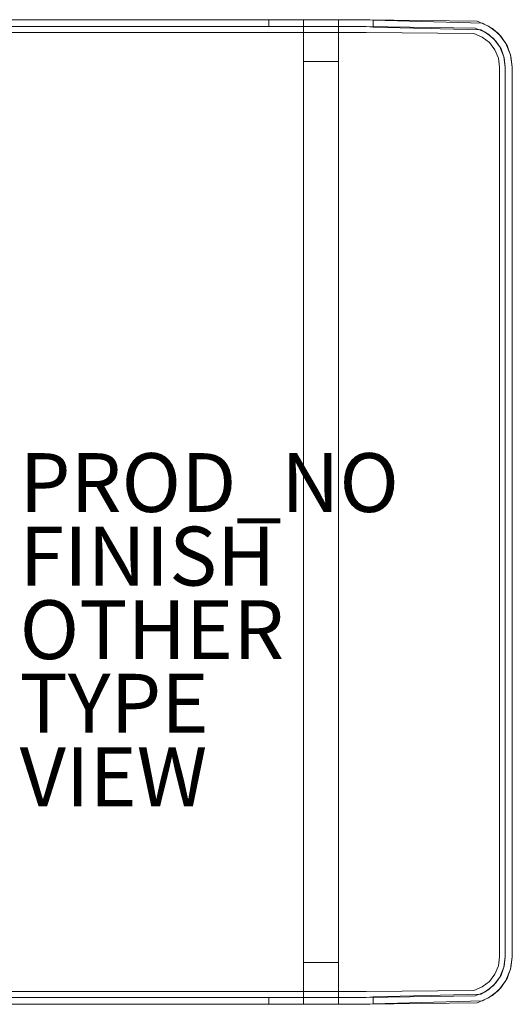
# Model space of a CAD drawing. Units: inches. Extents: x -16.7 to 16.7, y -16.7 to 16.7.
# Drawn here: x 0 to 16.7, y -16.7 to 16.7 of the extents above; entities that cross this region are included whole.
import ezdxf

# ---------------------------------------------------------------- set-up
doc = ezdxf.new("R2010")
doc.units = ezdxf.units.IN
doc.header["$MEASUREMENT"] = 0
for name, color, linetype, lineweight in [('TABLE-BASE', 6, 'Continuous', 9), ('TABLE-TOP', 6, 'Continuous', 9), ('TABLE-TOPEDGE', 6, 'Continuous', 9)]:
    doc.layers.add(name, color=color, linetype=linetype, lineweight=lineweight)
for name, color, linetype in [('TABLE-FINISH', 7, 'Continuous'), ('TABLE-OTHER', 7, 'Continuous'), ('TABLE-PROD_NO', 7, 'Continuous'), ('TABLE-TYPE', 7, 'Continuous'), ('TABLE-VIEW', 7, 'Continuous')]:
    doc.layers.add(name, color=color, linetype=linetype)
doc.styles.get("Standard").update_dxf_attribs({"font": 'arial.ttf'})

msp = doc.modelspace()

# ---------------------------------------------------------------- linework, layer by layer
at = {"layer": 'TABLE-BASE'}
for points, invisible_edges in [([(11.772, 16.732, 9.843), (8.77, 16.732, 8.622), (8.465, 16.732, 8.662), (-11.772, 16.732, 9.843)], 5), ([(-8.465, 16.732, 8.662), (-8.77, 16.732, 8.622), (-11.772, 16.732, 9.843), (8.465, 16.732, 8.662)], 6), ([(-11.772, 16.496, 9.843), (11.772, 16.496, 9.843), (11.772, 16.732, 9.843), (-11.772, 16.732, 9.843)], 10), ([(8.465, 16.732, 8.662), (8.77, 16.732, 8.622), (8.77, 16.496, 8.622), (8.465, 16.496, 8.662)], 2), ([(11.772, 16.732, 9.843), (9.055, 16.732, 8.504), (8.77, 16.732, 8.622)], 13), ([(8.77, 16.732, 8.622), (9.055, 16.732, 8.504), (9.055, 16.496, 8.504), (8.77, 16.496, 8.622)], 10), ([(9.3, 16.732, 8.316), (9.055, 16.732, 8.504), (11.772, 16.732, 9.843), (11.286, 16.732, 8.415)], 14), ([(9.3, 16.496, 8.316), (9.055, 16.496, 8.504), (9.055, 16.732, 8.504), (9.3, 16.732, 8.316)], 10), ([(9.3, 16.732, 8.316), (11.286, 16.732, 8.415), (11.093, 16.732, 8.228), (9.488, 16.732, 8.071)], 5), ([(9.488, 16.496, 8.071), (9.3, 16.496, 8.316), (9.3, 16.732, 8.316), (9.488, 16.732, 8.071)], 10), ([(10.948, 16.732, 8.001), (10.858, 16.732, 7.748), (9.606, 16.732, 7.786), (9.488, 16.732, 8.071)], 10), ([(10.948, 16.732, 8.001), (9.488, 16.732, 8.071), (11.093, 16.732, 8.228)], 3), ([(9.488, 16.732, 8.071), (9.606, 16.732, 7.786), (9.606, 16.496, 7.786), (9.488, 16.496, 8.071)], 10), ([(9.646, 16.732, 7.481), (9.606, 16.732, 7.786), (10.858, 16.732, 7.748), (10.827, 16.732, 7.481)], 10), ([(9.606, 16.732, 7.786), (9.646, 16.732, 7.481), (9.646, 16.496, 7.481), (9.606, 16.496, 7.786)], 8), ([(9.646, 16.732, 7.481), (10.827, 16.732, 7.481), (10.827, 16.732, 1.417), (9.646, 16.732, 1.417)], 1), ([(9.646, 16.684, 1.05), (9.646, 16.732, 1.417), (10.827, 16.732, 1.417), (10.827, 16.684, 1.05)], 8), ([(9.646, 16.684, 1.05), (9.646, 16.456, 1.112), (9.646, 16.496, 1.417), (9.646, 16.732, 1.417)], 5), ([(9.646, 16.496, 7.481), (9.646, 16.732, 7.481), (9.646, 16.732, 1.417), (9.646, 16.496, 1.417)], 4), ([(10.827, 16.684, 1.05), (10.827, 16.732, 1.417), (10.827, 16.496, 1.417), (10.827, 16.456, 1.112)], 10), ([(10.827, 16.732, 1.417), (10.827, 16.732, 7.481), (10.827, 16.496, 7.481), (10.827, 16.496, 1.417)], 8), ([(10.858, 16.496, 7.748), (10.827, 16.496, 7.481), (10.858, 16.732, 7.748)], 14), ([(10.827, 16.732, 7.481), (10.858, 16.732, 7.748), (10.827, 16.496, 7.481)], 2), ([(10.858, 16.496, 7.748), (10.858, 16.732, 7.748), (10.948, 16.732, 8.001), (10.948, 16.496, 8.001)], 5), ([(10.948, 16.496, 8.001), (10.948, 16.732, 8.001), (11.093, 16.732, 8.228), (11.093, 16.496, 8.228)], 5), ([(11.093, 16.496, 8.228), (11.093, 16.732, 8.228), (11.286, 16.732, 8.415)], 13), ([(11.286, 16.496, 8.415), (11.093, 16.496, 8.228), (11.286, 16.732, 8.415)], 14), ([(11.286, 16.732, 8.415), (11.772, 16.732, 9.843), (11.516, 16.732, 8.555)], 3), ([(11.286, 16.496, 8.415), (11.516, 16.732, 8.555), (11.516, 16.496, 8.555)], 3), ([(11.286, 16.496, 8.415), (11.286, 16.732, 8.415), (11.516, 16.732, 8.555)], 13), ([(11.772, 16.732, 9.843), (11.772, 16.732, 8.638), (11.516, 16.732, 8.555)], 12), ([(11.516, 16.732, 8.555), (11.772, 16.732, 8.638), (11.516, 16.496, 8.555)], 14), ([(11.772, 16.496, 8.638), (11.516, 16.496, 8.555), (11.772, 16.732, 8.638)], 14), ([(11.89, 16.728, 8.656), (11.772, 16.732, 8.638), (11.772, 16.732, 9.843)], 12), ([(12.008, 16.715, 8.662), (11.89, 16.728, 8.656), (11.772, 16.732, 9.843)], 14), ([(12.008, 16.715, 8.662), (11.772, 16.732, 9.843), (15.536, 16.677, 9.843)], 13), ([(11.772, 16.496, 9.843), (15.475, 16.449, 9.843), (15.536, 16.677, 9.843), (11.772, 16.732, 9.843)], 10), ([(11.772, 16.732, 8.638), (11.89, 16.728, 8.656), (11.772, 16.496, 8.638)], 14), ([(-11.772, 16.299, 9.056), (-11.772, 16.496, 9.056), (11.772, 16.496, 9.056)], 13), ([(11.772, 16.496, 9.056), (15.475, 16.449, 9.056), (11.772, 16.299, 9.056), (-11.772, 16.299, 9.056)], 10), ([(-11.772, 16.299, 9.449), (11.772, 16.299, 9.449), (11.772, 16.496, 9.449), (-11.772, 16.496, 9.449)], 10), ([(8.465, 16.496, 8.662), (8.77, 16.496, 8.622), (11.772, 16.496, 9.843), (-11.772, 16.496, 9.843)], 10), ([(-11.772, 16.496, 9.843), (-8.77, 16.496, 8.622), (-8.465, 16.496, 8.662), (8.465, 16.496, 8.662)], 9), ([(8.77, 16.496, 8.622), (9.055, 16.496, 8.504), (11.772, 16.496, 9.843)], 14), ([(9.3, 16.496, 8.316), (11.772, 16.496, 9.843), (9.055, 16.496, 8.504)], 3), ([(11.286, 16.496, 8.415), (11.516, 16.496, 8.555), (11.772, 16.496, 9.843), (9.3, 16.496, 8.316)], 14), ([(11.093, 16.496, 8.228), (11.286, 16.496, 8.415), (9.3, 16.496, 8.316), (9.488, 16.496, 8.071)], 10), ([(9.606, 16.496, 7.786), (10.858, 16.496, 7.748), (10.948, 16.496, 8.001), (9.488, 16.496, 8.071)], 5), ([(11.093, 16.496, 8.228), (9.488, 16.496, 8.071), (10.948, 16.496, 8.001)], 3), ([(10.858, 16.496, 7.748), (9.606, 16.496, 7.786), (9.646, 16.496, 7.481), (10.827, 16.496, 7.481)], 5), ([(9.646, 16.543, 0.709), (9.646, 16.684, 1.05), (10.827, 16.684, 1.05), (10.827, 16.543, 0.709)], 10), ([(9.646, 16.543, 0.709), (9.646, 16.338, 0.827), (9.646, 16.456, 1.112), (9.646, 16.684, 1.05)], 5), ([(10.827, 16.543, 0.709), (10.827, 16.317, 0.415), (9.646, 16.317, 0.415), (9.646, 16.543, 0.709)], 10), ([(9.646, 16.15, 0.582), (9.646, 16.338, 0.827), (9.646, 16.543, 0.709), (9.646, 16.317, 0.415)], 10), ([(10.827, 16.496, 1.417), (10.827, 16.496, 7.481), (9.646, 16.496, 7.481), (9.646, 16.496, 1.417)], 2), ([(10.827, 16.456, 1.112), (10.827, 16.496, 1.417), (9.646, 16.496, 1.417), (9.646, 16.456, 1.112)], 8), ([(10.827, 16.338, 0.827), (10.827, 16.456, 1.112), (9.646, 16.456, 1.112), (9.646, 16.338, 0.827)], 10), ([(10.827, 16.543, 0.709), (10.827, 16.684, 1.05), (10.827, 16.456, 1.112), (10.827, 16.338, 0.827)], 10), ([(10.827, 16.543, 0.709), (10.827, 16.338, 0.827), (10.827, 16.15, 0.582)], 13), ([(10.827, 16.15, 0.582), (10.827, 15.906, 0.394), (10.827, 16.317, 0.415), (10.827, 16.543, 0.709)], 10), ([(11.516, 16.496, 8.555), (11.772, 16.496, 8.638), (11.772, 16.496, 9.843)], 12), ([(11.772, 16.496, 8.638), (11.89, 16.728, 8.656), (11.89, 16.491, 8.656)], 3), ([(11.772, 16.496, 9.449), (15.475, 16.449, 9.449), (15.475, 16.449, 9.056), (11.772, 16.496, 9.056)], 2), ([(15.475, 16.449, 9.449), (11.772, 16.496, 9.449), (11.772, 16.299, 9.449), (15.424, 16.259, 9.449)], 10), ([(11.772, 16.496, 9.843), (11.772, 16.496, 8.638), (11.89, 16.491, 8.656)], 12), ([(15.475, 16.449, 9.843), (11.772, 16.496, 9.843), (12.008, 16.476, 8.662)], 14), ([(11.89, 16.491, 8.656), (12.008, 16.476, 8.662), (11.772, 16.496, 9.843)], 14), ([(15.475, 16.449, 9.056), (15.807, 16.312, 9.056), (15.424, 16.259, 9.056), (11.772, 16.299, 9.056)], 10), ([(11.89, 16.728, 8.656), (12.008, 16.715, 8.662), (11.89, 16.491, 8.656)], 14), ([(12.008, 16.715, 8.662), (12.008, 16.476, 8.662), (11.89, 16.491, 8.656)], 12), ([(15.723, 16.615, 8.662), (12.008, 16.715, 8.662), (15.536, 16.677, 9.843)], 14), ([(15.723, 16.615, 8.662), (15.662, 16.385, 8.662), (12.008, 16.476, 8.662), (12.008, 16.715, 8.662)], 1), ([(15.475, 16.449, 9.843), (12.008, 16.476, 8.662), (15.662, 16.385, 8.662)], 13), ([(15.807, 16.312, 9.449), (15.475, 16.449, 9.449), (15.424, 16.259, 9.449), (15.709, 16.141, 9.449)], 10), ([(15.475, 16.449, 9.843), (15.925, 16.516, 9.843), (15.536, 16.677, 9.843)], 13), ([(15.807, 16.312, 9.843), (16.26, 16.26, 9.843), (15.925, 16.516, 9.843), (15.475, 16.449, 9.843)], 5), ([(15.807, 16.312, 9.056), (15.475, 16.449, 9.056), (15.475, 16.449, 9.449), (15.807, 16.312, 9.449)], 10), ([(15.475, 16.449, 9.843), (15.662, 16.385, 8.662), (15.807, 16.312, 9.843)], 3), ([(15.925, 16.516, 9.843), (15.723, 16.615, 8.662), (15.536, 16.677, 9.843)], 3), ([(16.058, 16.431, 8.662), (15.94, 16.225, 8.662), (15.662, 16.385, 8.662), (15.723, 16.615, 8.662)], 5), ([(16.058, 16.431, 8.662), (15.723, 16.615, 8.662), (15.925, 16.516, 9.843)], 14), ([(16.058, 16.431, 8.662), (15.925, 16.516, 9.843), (16.26, 16.26, 9.843)], 13), ([(15.94, 16.225, 8.662), (16.058, 16.431, 8.662), (16.34, 16.173, 8.662)], 13), ([(16.34, 16.173, 8.662), (16.058, 16.431, 8.662), (16.26, 16.26, 9.843)], 14), ([(9.646, 16.338, 0.827), (9.646, 16.15, 0.582), (10.827, 16.15, 0.582), (10.827, 16.338, 0.827)], 10), ([(10.827, 16.317, 0.415), (10.827, 16.024, 0.19), (9.646, 16.024, 0.19), (9.646, 16.317, 0.415)], 10), ([(9.646, 16.024, 0.19), (9.646, 15.621, 0.276), (9.646, 15.906, 0.394), (9.646, 16.317, 0.415)], 5), ([(9.646, 16.317, 0.415), (9.646, 15.906, 0.394), (9.646, 16.15, 0.582)], 13), ([(9.646, 16.15, 0.582), (9.646, 15.906, 0.394), (10.827, 15.906, 0.394), (10.827, 16.15, 0.582)], 10), ([(10.827, 15.906, 0.394), (10.827, 15.621, 0.276), (10.827, 16.024, 0.19), (10.827, 16.317, 0.415)], 10), ([(15.424, 16.259, 9.449), (11.772, 16.299, 9.449), (11.772, 16.299, 9.056), (15.424, 16.259, 9.056)], 8), ([(15.709, 16.141, 9.056), (15.424, 16.259, 9.056), (15.807, 16.312, 9.056), (16.093, 16.093, 9.056)], 10), ([(15.709, 16.141, 9.449), (15.424, 16.259, 9.449), (15.424, 16.259, 9.056), (15.709, 16.141, 9.056)], 10), ([(15.807, 16.312, 9.843), (15.662, 16.385, 8.662), (15.94, 16.225, 8.662)], 13), ([(15.709, 16.141, 9.449), (15.953, 15.953, 9.449), (16.093, 16.093, 9.449), (15.807, 16.312, 9.449)], 10), ([(15.709, 16.141, 9.056), (15.953, 15.953, 9.056), (15.953, 15.953, 9.449), (15.709, 16.141, 9.449)], 10), ([(15.953, 15.953, 9.056), (15.709, 16.141, 9.056), (16.093, 16.093, 9.056), (16.312, 15.807, 9.056)], 10), ([(16.093, 16.093, 9.056), (15.807, 16.312, 9.056), (15.807, 16.312, 9.449), (16.093, 16.093, 9.449)], 10), ([(16.093, 16.093, 9.843), (15.807, 16.312, 9.843), (15.94, 16.225, 8.662)], 14), ([(16.26, 16.26, 9.843), (15.807, 16.312, 9.843), (16.093, 16.093, 9.843)], 13), ([(16.093, 16.093, 9.843), (15.94, 16.225, 8.662), (16.173, 16.005, 8.662)], 13), ([(16.34, 16.173, 8.662), (16.554, 15.856, 8.662), (16.173, 16.005, 8.662), (15.94, 16.225, 8.662)], 10), ([(15.953, 15.953, 9.449), (16.141, 15.709, 9.449), (16.312, 15.807, 9.449), (16.093, 16.093, 9.449)], 10), ([(16.093, 16.093, 9.843), (16.312, 15.807, 9.843), (16.516, 15.925, 9.843), (16.26, 16.26, 9.843)], 10), ([(16.093, 16.093, 9.449), (16.312, 15.807, 9.449), (16.312, 15.807, 9.056), (16.093, 16.093, 9.056)], 10), ([(16.173, 16.005, 8.662), (16.312, 15.807, 9.843), (16.093, 16.093, 9.843)], 13), ([(16.26, 16.26, 9.843), (16.516, 15.925, 9.843), (16.34, 16.173, 8.662)], 14), ([(16.554, 15.856, 8.662), (16.34, 16.173, 8.662), (16.516, 15.925, 9.843)], 14), ([(9.646, 15.682, 0.048), (9.646, 16.024, 0.19), (10.827, 16.024, 0.19), (10.827, 15.682, 0.048)], 10), ([(9.646, 15.682, 0.048), (9.646, 15.621, 0.276), (9.646, 16.024, 0.19)], 3), ([(10.827, 15.621, 0.276), (10.827, 15.906, 0.394), (9.646, 15.906, 0.394), (9.646, 15.621, 0.276)], 10), ([(10.827, 15.621, 0.276), (10.827, 15.682, 0.048), (10.827, 16.024, 0.19)], 13), ([(15.953, 15.953, 9.056), (16.141, 15.709, 9.056), (16.141, 15.709, 9.449), (15.953, 15.953, 9.449)], 10), ([(16.141, 15.709, 9.056), (15.953, 15.953, 9.056), (16.312, 15.807, 9.056), (16.449, 15.475, 9.056)], 10), ([(16.449, 15.475, 9.449), (16.312, 15.807, 9.449), (16.141, 15.709, 9.449), (16.259, 15.424, 9.449)], 10), ([(16.349, 15.738, 8.662), (16.312, 15.807, 9.843), (16.173, 16.005, 8.662)], 3), ([(16.554, 15.856, 8.662), (16.687, 15.498, 8.662), (16.349, 15.738, 8.662), (16.173, 16.005, 8.662)], 10), ([(16.449, 15.475, 9.843), (16.516, 15.925, 9.843), (16.312, 15.807, 9.843)], 3), ([(16.449, 15.475, 9.056), (16.312, 15.807, 9.056), (16.312, 15.807, 9.449), (16.449, 15.475, 9.449)], 10), ([(16.312, 15.807, 9.843), (16.349, 15.738, 8.662), (16.449, 15.475, 9.843)], 3), ([(16.449, 15.475, 9.843), (16.349, 15.738, 8.662), (16.459, 15.437, 8.662)], 13), ([(16.459, 15.437, 8.662), (16.349, 15.738, 8.662), (16.687, 15.498, 8.662)], 14), ([(16.677, 15.536, 9.843), (16.516, 15.925, 9.843), (16.449, 15.475, 9.843), (16.496, 15.118, 9.843)], 10), ([(16.516, 15.925, 9.843), (16.677, 15.536, 9.843), (16.554, 15.856, 8.662)], 14), ([(16.687, 15.498, 8.662), (16.554, 15.856, 8.662), (16.677, 15.536, 9.843)], 14), ([(9.646, 15.315), (9.646, 15.682, 0.048), (10.827, 15.682, 0.048), (10.827, 15.315)], 2), ([(9.646, 15.315, 0.236), (9.646, 15.621, 0.276), (9.646, 15.682, 0.048), (9.646, 15.315)], 10), ([(10.827, 15.315, 0.236), (10.827, 15.621, 0.276), (9.646, 15.621, 0.276), (9.646, 15.315, 0.236)], 2), ([(10.827, 15.682, 0.048), (10.827, 15.621, 0.276), (10.827, 15.315, 0.236), (10.827, 15.315)], 5), ([(16.259, 15.424, 9.449), (16.141, 15.709, 9.449), (16.141, 15.709, 9.056), (16.259, 15.424, 9.056)], 10), ([(16.259, 15.424, 9.056), (16.141, 15.709, 9.056), (16.449, 15.475, 9.056)], 14), ([(16.496, 15.118, 9.056), (16.299, 15.118, 9.056), (16.259, 15.424, 9.056), (16.449, 15.475, 9.056)], 5), ([(16.496, 15.118, 9.449), (16.449, 15.475, 9.449), (16.259, 15.424, 9.449), (16.299, 15.118, 9.449)], 10), ([(16.299, 15.118, 9.449), (16.259, 15.424, 9.449), (16.259, 15.424, 9.056), (16.299, 15.118, 9.056)], 2), ([(16.496, 15.118, 9.056), (16.449, 15.475, 9.056), (16.449, 15.475, 9.449), (16.496, 15.118, 9.449)], 2), ([(16.459, 15.437, 8.662), (16.496, 15.118, 9.843), (16.449, 15.475, 9.843)], 13), ([(16.732, 15.118, 8.662), (16.496, 15.118, 8.662), (16.459, 15.437, 8.662), (16.687, 15.498, 8.662)], 5), ([(16.459, 15.437, 8.662), (16.496, 15.118, 8.662), (16.496, 15.118, 9.843)], 12), ([(16.732, 15.118, 9.843), (16.677, 15.536, 9.843), (16.496, 15.118, 9.843), (16.496, -15.118, 9.843)], 10), ([(16.732, 15.118, 9.843), (16.687, 15.498, 8.662), (16.677, 15.536, 9.843)], 3), ([(16.732, 15.118, 8.662), (16.687, 15.498, 8.662), (16.732, 15.118, 9.843)], 2), ([(9.646, -15.315, 0.236), (9.646, 15.315, 0.236), (9.646, 15.315), (9.646, -15.315, 0)], 10), ([(10.827, -15.315, 0.236), (10.827, -15.315, 0), (10.827, 15.315), (10.827, 15.315, 0.236)], 5), ([(16.299, 15.118, 9.056), (16.496, 15.118, 9.056), (16.496, -15.118, 9.056), (16.299, -15.118, 9.056)], 5), ([(16.496, 15.118, 9.449), (16.299, 15.118, 9.449), (16.496, -15.118, 9.449)], 3), ([(16.299, -15.118, 9.449), (16.449, -15.475, 9.449), (16.496, -15.118, 9.449), (16.299, 15.118, 9.449)], 5), ([(16.732, -15.118, 9.843), (16.732, 15.118, 9.843), (16.496, -15.118, 9.843)], 14), ([(16.732, 15.118, 8.662), (16.732, -15.118, 8.662), (16.496, -15.118, 8.662), (16.496, 15.118, 8.662)], 10), ([(10.827, -15.578, 0.266), (10.827, -15.315, 0.236), (9.646, -15.315, 0.236), (9.646, -15.578, 0.266)], 8), ([(9.646, -15.631, 0.036), (9.646, -15.315, 0), (10.827, -15.315, 0), (10.827, -15.631, 0.036)], 8), ([(9.646, -15.631, 0.036), (9.646, -15.578, 0.266), (9.646, -15.315, 0.236), (9.646, -15.315, 0)], 5), ([(10.827, -15.631, 0.036), (10.827, -15.315, 0), (10.827, -15.315, 0.236), (10.827, -15.578, 0.266)], 10), ([(16.259, -15.424, 9.449), (16.299, -15.118, 9.449), (16.299, -15.118, 9.056), (16.259, -15.424, 9.056)], 8), ([(16.449, -15.475, 9.056), (16.259, -15.424, 9.056), (16.299, -15.118, 9.056), (16.496, -15.118, 9.056)], 5), ([(16.449, -15.475, 9.449), (16.299, -15.118, 9.449), (16.259, -15.424, 9.449), (16.312, -15.807, 9.449)], 5), ([(16.496, -15.118, 9.449), (16.449, -15.475, 9.449), (16.449, -15.475, 9.056), (16.496, -15.118, 9.056)], 2), ([(16.459, -15.437, 8.662), (16.449, -15.475, 9.843), (16.496, -15.118, 9.843)], 13), ([(16.449, -15.475, 9.843), (16.677, -15.536, 9.843), (16.732, -15.118, 9.843), (16.496, -15.118, 9.843)], 5), ([(16.459, -15.437, 8.662), (16.496, -15.118, 9.843), (16.496, -15.118, 8.662)], 1), ([(16.732, -15.118, 8.662), (16.687, -15.498, 8.662), (16.459, -15.437, 8.662), (16.496, -15.118, 8.662)], 10), ([(16.687, -15.498, 8.662), (16.732, -15.118, 9.843), (16.677, -15.536, 9.843)], 13), ([(16.687, -15.498, 8.662), (16.732, -15.118, 8.662), (16.732, -15.118, 9.843)], 12), ([(10.827, -15.828, 0.353), (10.827, -15.578, 0.266), (9.646, -15.578, 0.266), (9.646, -15.828, 0.353)], 10), ([(9.646, -15.93, 0.14), (9.646, -16.199, 0.309), (9.646, -15.828, 0.353), (9.646, -15.578, 0.266)], 10), ([(9.646, -15.631, 0.036), (9.646, -15.93, 0.14), (9.646, -15.578, 0.266)], 14), ([(9.646, -15.93, 0.14), (9.646, -15.631, 0.036), (10.827, -15.631, 0.036), (10.827, -15.93, 0.14)], 10), ([(10.827, -15.93, 0.14), (10.827, -15.631, 0.036), (10.827, -15.578, 0.266), (10.827, -15.828, 0.353)], 10), ([(16.141, -15.709, 9.056), (15.953, -15.953, 9.056), (15.953, -15.953, 9.449), (16.141, -15.709, 9.449)], 10), ([(16.141, -15.709, 9.056), (16.312, -15.807, 9.056), (16.093, -16.093, 9.056), (15.953, -15.953, 9.056)], 5), ([(16.093, -16.093, 9.449), (16.312, -15.807, 9.449), (16.141, -15.709, 9.449), (15.953, -15.953, 9.449)], 10), ([(16.516, -15.925, 9.843), (16.677, -15.536, 9.843), (16.312, -15.807, 9.843), (16.093, -16.093, 9.843)], 10), ([(16.141, -15.709, 9.449), (16.259, -15.424, 9.449), (16.259, -15.424, 9.056), (16.141, -15.709, 9.056)], 10), ([(16.312, -15.807, 9.056), (16.141, -15.709, 9.056), (16.259, -15.424, 9.056), (16.449, -15.475, 9.056)], 5), ([(16.259, -15.424, 9.449), (16.141, -15.709, 9.449), (16.312, -15.807, 9.449)], 14), ([(16.349, -15.738, 8.662), (16.687, -15.498, 8.662), (16.554, -15.856, 8.662), (16.173, -16.005, 8.662)], 5), ([(16.312, -15.807, 9.056), (16.449, -15.475, 9.056), (16.449, -15.475, 9.449), (16.312, -15.807, 9.449)], 10), ([(16.449, -15.475, 9.843), (16.349, -15.738, 8.662), (16.312, -15.807, 9.843)], 3), ([(16.312, -15.807, 9.843), (16.677, -15.536, 9.843), (16.449, -15.475, 9.843)], 3), ([(16.449, -15.475, 9.843), (16.459, -15.437, 8.662), (16.349, -15.738, 8.662)], 13), ([(16.349, -15.738, 8.662), (16.459, -15.437, 8.662), (16.687, -15.498, 8.662)], 14), ([(16.516, -15.925, 9.843), (16.554, -15.856, 8.662), (16.677, -15.536, 9.843)], 3), ([(16.554, -15.856, 8.662), (16.687, -15.498, 8.662), (16.677, -15.536, 9.843)], 14), ([(10.827, -16.052, 0.494), (10.827, -15.828, 0.353), (9.646, -15.828, 0.353), (9.646, -16.052, 0.494)], 10), ([(9.646, -16.052, 0.494), (9.646, -15.828, 0.353), (9.646, -16.199, 0.309), (9.646, -16.423, 0.534)], 10), ([(9.646, -16.199, 0.309), (9.646, -15.93, 0.14), (10.827, -15.93, 0.14), (10.827, -16.199, 0.309)], 10), ([(10.827, -16.239, 0.681), (10.827, -16.052, 0.494), (9.646, -16.052, 0.494), (9.646, -16.239, 0.681)], 10), ([(9.646, -16.239, 0.681), (9.646, -16.052, 0.494), (9.646, -16.423, 0.534), (9.646, -16.592, 0.802)], 10), ([(10.827, -16.199, 0.309), (10.827, -15.93, 0.14), (10.827, -15.828, 0.353), (10.827, -16.052, 0.494)], 10), ([(10.827, -16.423, 0.534), (10.827, -16.052, 0.494), (10.827, -16.239, 0.681), (10.827, -16.592, 0.802)], 5), ([(10.827, -16.199, 0.309), (10.827, -16.052, 0.494), (10.827, -16.423, 0.534)], 3), ([(15.953, -15.953, 9.056), (15.709, -16.141, 9.056), (15.709, -16.141, 9.449), (15.953, -15.953, 9.449)], 10), ([(15.807, -16.312, 9.056), (15.709, -16.141, 9.056), (15.953, -15.953, 9.056), (16.093, -16.093, 9.056)], 5), ([(15.953, -15.953, 9.449), (15.709, -16.141, 9.449), (15.807, -16.312, 9.449), (16.093, -16.093, 9.449)], 10), ([(16.173, -16.005, 8.662), (16.554, -15.856, 8.662), (16.34, -16.173, 8.662), (15.94, -16.225, 8.662)], 5), ([(15.94, -16.225, 8.662), (16.093, -16.093, 9.843), (16.173, -16.005, 8.662)], 3), ([(16.093, -16.093, 9.056), (16.312, -15.807, 9.056), (16.312, -15.807, 9.449), (16.093, -16.093, 9.449)], 10), ([(16.173, -16.005, 8.662), (16.093, -16.093, 9.843), (16.312, -15.807, 9.843)], 13), ([(16.516, -15.925, 9.843), (16.093, -16.093, 9.843), (16.26, -16.26, 9.843)], 3), ([(16.349, -15.738, 8.662), (16.173, -16.005, 8.662), (16.312, -15.807, 9.843)], 14), ([(16.26, -16.26, 9.843), (16.34, -16.173, 8.662), (16.516, -15.925, 9.843)], 3), ([(16.34, -16.173, 8.662), (16.554, -15.856, 8.662), (16.516, -15.925, 9.843)], 14), ([(11.772, -16.496, 9.056), (-11.772, -16.496, 9.056), (-11.772, -16.299, 9.056), (11.772, -16.299, 9.056)], 10), ([(11.772, -16.496, 9.449), (15.475, -16.449, 9.449), (11.772, -16.299, 9.449), (-11.772, -16.299, 9.449)], 10), ([(-11.772, -16.299, 9.449), (-11.772, -16.496, 9.449), (11.772, -16.496, 9.449)], 13), ([(10.827, -16.199, 0.309), (10.827, -16.423, 0.534), (9.646, -16.423, 0.534), (9.646, -16.199, 0.309)], 10), ([(10.827, -16.379, 0.905), (10.827, -16.239, 0.681), (9.646, -16.239, 0.681), (9.646, -16.379, 0.905)], 10), ([(9.646, -16.592, 0.802), (9.646, -16.697, 1.102), (9.646, -16.379, 0.905), (9.646, -16.239, 0.681)], 10), ([(9.646, -16.467, 1.155), (10.827, -16.467, 1.155), (10.827, -16.379, 0.905), (9.646, -16.379, 0.905)], 5), ([(9.646, -16.697, 1.102), (9.646, -16.467, 1.155), (9.646, -16.379, 0.905)], 13), ([(10.827, -16.379, 0.905), (10.827, -16.697, 1.102), (10.827, -16.592, 0.802), (10.827, -16.239, 0.681)], 5), ([(10.827, -16.697, 1.102), (10.827, -16.379, 0.905), (10.827, -16.467, 1.155), (10.827, -16.732, 1.417)], 5), ([(11.772, -16.299, 9.449), (15.424, -16.259, 9.449), (15.424, -16.259, 9.056), (11.772, -16.299, 9.056)], 2), ([(15.475, -16.449, 9.056), (11.772, -16.496, 9.056), (11.772, -16.299, 9.056), (15.424, -16.259, 9.056)], 10), ([(15.424, -16.259, 9.449), (11.772, -16.299, 9.449), (15.475, -16.449, 9.449)], 14), ([(15.662, -16.385, 8.662), (12.008, -16.476, 8.662), (15.475, -16.449, 9.843)], 14), ([(15.723, -16.615, 8.662), (12.008, -16.715, 8.662), (12.008, -16.476, 8.662), (15.662, -16.385, 8.662)], 8), ([(15.424, -16.259, 9.449), (15.709, -16.141, 9.449), (15.709, -16.141, 9.056), (15.424, -16.259, 9.056)], 10), ([(15.424, -16.259, 9.056), (15.709, -16.141, 9.056), (15.807, -16.312, 9.056), (15.475, -16.449, 9.056)], 10), ([(15.807, -16.312, 9.449), (15.709, -16.141, 9.449), (15.424, -16.259, 9.449), (15.475, -16.449, 9.449)], 5), ([(15.475, -16.449, 9.056), (15.807, -16.312, 9.056), (15.807, -16.312, 9.449), (15.475, -16.449, 9.449)], 10), ([(15.475, -16.449, 9.843), (15.807, -16.312, 9.843), (15.662, -16.385, 8.662)], 14), ([(15.925, -16.516, 9.843), (15.807, -16.312, 9.843), (15.475, -16.449, 9.843), (15.536, -16.677, 9.843)], 5), ([(15.94, -16.225, 8.662), (16.34, -16.173, 8.662), (16.058, -16.431, 8.662), (15.662, -16.385, 8.662)], 5), ([(15.807, -16.312, 9.843), (15.94, -16.225, 8.662), (15.662, -16.385, 8.662)], 13), ([(15.723, -16.615, 8.662), (15.662, -16.385, 8.662), (16.058, -16.431, 8.662)], 3), ([(16.093, -16.093, 9.449), (15.807, -16.312, 9.449), (15.807, -16.312, 9.056), (16.093, -16.093, 9.056)], 10), ([(15.807, -16.312, 9.843), (16.093, -16.093, 9.843), (15.94, -16.225, 8.662)], 14), ([(15.807, -16.312, 9.843), (15.925, -16.516, 9.843), (16.26, -16.26, 9.843), (16.093, -16.093, 9.843)], 5), ([(16.058, -16.431, 8.662), (16.26, -16.26, 9.843), (15.925, -16.516, 9.843)], 13), ([(16.34, -16.173, 8.662), (16.26, -16.26, 9.843), (16.058, -16.431, 8.662)], 3), ([(-11.772, -16.496, 9.843), (-12.19, -16.677, 9.843), (-11.772, -16.732, 9.843), (11.772, -16.496, 9.843)], 5), ([(-8.465, -16.496, 8.662), (-8.77, -16.496, 8.622), (-11.772, -16.496, 9.843), (11.772, -16.496, 9.843)], 10), ([(11.772, -16.732, 9.843), (11.772, -16.496, 9.843), (-11.772, -16.732, 9.843)], 3), ([(-11.772, -16.732, 9.843), (-8.77, -16.732, 8.622), (-8.465, -16.732, 8.662), (8.465, -16.732, 8.662)], 9), ([(8.465, -16.732, 8.662), (8.77, -16.732, 8.622), (11.772, -16.732, 9.843), (-11.772, -16.732, 9.843)], 10), ([(11.772, -16.496, 9.843), (8.77, -16.496, 8.622), (8.465, -16.496, 8.662), (-8.465, -16.496, 8.662)], 9), ([(8.465, -16.732, 8.662), (8.465, -16.496, 8.662), (8.77, -16.496, 8.622), (8.77, -16.732, 8.622)], 4), ([(9.055, -16.496, 8.504), (8.77, -16.496, 8.622), (11.772, -16.496, 9.843)], 14), ([(8.77, -16.732, 8.622), (8.77, -16.496, 8.622), (9.055, -16.496, 8.504), (9.055, -16.732, 8.504)], 5), ([(11.772, -16.732, 9.843), (8.77, -16.732, 8.622), (9.055, -16.732, 8.504)], 13), ([(9.3, -16.496, 8.316), (9.055, -16.496, 8.504), (11.772, -16.496, 9.843)], 14), ([(9.3, -16.496, 8.316), (9.3, -16.732, 8.316), (9.055, -16.732, 8.504), (9.055, -16.496, 8.504)], 5), ([(11.772, -16.732, 9.843), (9.055, -16.732, 8.504), (9.3, -16.732, 8.316)], 13), ([(11.286, -16.496, 8.415), (9.3, -16.496, 8.316), (11.772, -16.496, 9.843), (11.516, -16.496, 8.555)], 7), ([(9.3, -16.496, 8.316), (11.286, -16.496, 8.415), (11.093, -16.496, 8.228), (9.488, -16.496, 8.071)], 5), ([(9.488, -16.496, 8.071), (9.488, -16.732, 8.071), (9.3, -16.732, 8.316), (9.3, -16.496, 8.316)], 5), ([(11.772, -16.732, 9.843), (9.3, -16.732, 8.316), (11.286, -16.732, 8.415), (11.516, -16.732, 8.555)], 11), ([(11.093, -16.732, 8.228), (11.286, -16.732, 8.415), (9.3, -16.732, 8.316), (9.488, -16.732, 8.071)], 10), ([(10.948, -16.496, 8.001), (10.858, -16.496, 7.748), (9.606, -16.496, 7.786), (9.488, -16.496, 8.071)], 10), ([(11.093, -16.496, 8.228), (10.948, -16.496, 8.001), (9.488, -16.496, 8.071)], 14), ([(9.488, -16.732, 8.071), (9.488, -16.496, 8.071), (9.606, -16.496, 7.786), (9.606, -16.732, 7.786)], 5), ([(9.606, -16.732, 7.786), (10.858, -16.732, 7.748), (10.948, -16.732, 8.001), (9.488, -16.732, 8.071)], 5), ([(9.488, -16.732, 8.071), (10.948, -16.732, 8.001), (11.093, -16.732, 8.228)], 13), ([(10.858, -16.496, 7.748), (10.827, -16.496, 7.481), (9.646, -16.496, 7.481), (9.606, -16.496, 7.786)], 10), ([(9.606, -16.732, 7.786), (9.606, -16.496, 7.786), (9.646, -16.496, 7.481), (9.646, -16.732, 7.481)], 1), ([(9.646, -16.732, 7.481), (10.827, -16.732, 7.481), (10.858, -16.732, 7.748), (9.606, -16.732, 7.786)], 5), ([(9.646, -16.592, 0.802), (9.646, -16.423, 0.534), (10.827, -16.423, 0.534), (10.827, -16.592, 0.802)], 10), ([(9.646, -16.496, 1.417), (10.827, -16.496, 1.417), (10.827, -16.467, 1.155), (9.646, -16.467, 1.155)], 4), ([(9.646, -16.467, 1.155), (9.646, -16.697, 1.102), (9.646, -16.732, 1.417), (9.646, -16.496, 1.417)], 5), ([(10.827, -16.496, 1.417), (9.646, -16.496, 1.417), (9.646, -16.496, 7.481), (10.827, -16.496, 7.481)], 4), ([(9.646, -16.496, 1.417), (9.646, -16.732, 1.417), (9.646, -16.732, 7.481), (9.646, -16.496, 7.481)], 1), ([(9.646, -16.697, 1.102), (9.646, -16.592, 0.802), (10.827, -16.592, 0.802), (10.827, -16.697, 1.102)], 10), ([(9.646, -16.732, 1.417), (9.646, -16.697, 1.102), (10.827, -16.697, 1.102), (10.827, -16.732, 1.417)], 2), ([(9.646, -16.732, 7.481), (9.646, -16.732, 1.417), (10.827, -16.732, 1.417), (10.827, -16.732, 7.481)], 8), ([(10.827, -16.496, 1.417), (10.827, -16.732, 1.417), (10.827, -16.467, 1.155)], 3), ([(10.827, -16.496, 1.417), (10.827, -16.496, 7.481), (10.827, -16.732, 7.481), (10.827, -16.732, 1.417)], 8), ([(10.858, -16.496, 7.748), (10.827, -16.732, 7.481), (10.827, -16.496, 7.481)], 1), ([(10.858, -16.732, 7.748), (10.827, -16.732, 7.481), (10.858, -16.496, 7.748)], 14), ([(10.858, -16.732, 7.748), (10.858, -16.496, 7.748), (10.948, -16.496, 8.001)], 13), ([(10.858, -16.732, 7.748), (10.948, -16.496, 8.001), (10.948, -16.732, 8.001)], 3), ([(10.948, -16.732, 8.001), (10.948, -16.496, 8.001), (11.093, -16.496, 8.228), (11.093, -16.732, 8.228)], 5), ([(11.286, -16.732, 8.415), (11.093, -16.732, 8.228), (11.286, -16.496, 8.415)], 14), ([(11.093, -16.732, 8.228), (11.093, -16.496, 8.228), (11.286, -16.496, 8.415)], 13), ([(11.516, -16.732, 8.555), (11.286, -16.732, 8.415), (11.516, -16.496, 8.555)], 14), ([(11.286, -16.732, 8.415), (11.286, -16.496, 8.415), (11.516, -16.496, 8.555)], 13), ([(11.772, -16.496, 9.843), (11.772, -16.496, 8.638), (11.516, -16.496, 8.555)], 12), ([(11.516, -16.732, 8.555), (11.516, -16.496, 8.555), (11.772, -16.496, 8.638)], 13), ([(11.516, -16.732, 8.555), (11.772, -16.496, 8.638), (11.772, -16.732, 8.638)], 3), ([(11.516, -16.732, 8.555), (11.772, -16.732, 8.638), (11.772, -16.732, 9.843)], 12), ([(11.772, -16.496, 9.056), (15.475, -16.449, 9.056), (15.475, -16.449, 9.449), (11.772, -16.496, 9.449)], 2), ([(15.475, -16.449, 9.843), (12.008, -16.476, 8.662), (11.772, -16.496, 9.843)], 3), ([(11.772, -16.732, 9.843), (15.536, -16.677, 9.843), (15.475, -16.449, 9.843), (11.772, -16.496, 9.843)], 10), ([(11.89, -16.491, 8.656), (11.772, -16.496, 9.843), (12.008, -16.476, 8.662)], 3), ([(11.772, -16.496, 9.843), (11.89, -16.491, 8.656), (11.772, -16.496, 8.638)], 1), ([(11.89, -16.728, 8.656), (11.772, -16.496, 8.638), (11.89, -16.491, 8.656)], 13), ([(11.772, -16.732, 8.638), (11.772, -16.496, 8.638), (11.89, -16.728, 8.656)], 3), ([(11.772, -16.732, 9.843), (12.008, -16.715, 8.662), (15.536, -16.677, 9.843)], 3), ([(12.008, -16.715, 8.662), (11.772, -16.732, 9.843), (11.89, -16.728, 8.656)], 3), ([(11.772, -16.732, 8.638), (11.89, -16.728, 8.656), (11.772, -16.732, 9.843)], 2), ([(12.008, -16.715, 8.662), (11.89, -16.491, 8.656), (12.008, -16.476, 8.662)], 1), ([(11.89, -16.728, 8.656), (11.89, -16.491, 8.656), (12.008, -16.715, 8.662)], 3), ([(15.536, -16.677, 9.843), (12.008, -16.715, 8.662), (15.723, -16.615, 8.662)], 13), ([(15.723, -16.615, 8.662), (15.925, -16.516, 9.843), (15.536, -16.677, 9.843)], 13), ([(15.723, -16.615, 8.662), (16.058, -16.431, 8.662), (15.925, -16.516, 9.843)], 14)]:
    msp.add_3dface(points, dxfattribs=dict(at, invisible_edges=invisible_edges))
for points in [[(8.465, 16.732, 8.662), (8.465, 16.496, 8.662), (-8.465, 16.496, 8.662), (-8.465, 16.732, 8.662)], [(-11.772, 16.496, 9.449), (11.772, 16.496, 9.449), (11.772, 16.496, 9.056), (-11.772, 16.496, 9.056)], [(-11.772, 16.299, 9.449), (-11.772, 16.299, 9.056), (11.772, 16.299, 9.056), (11.772, 16.299, 9.449)], [(9.646, -15.315, 0.236), (10.827, -15.315, 0.236), (10.827, 15.315, 0.236), (9.646, 15.315, 0.236)], [(10.827, 15.315), (10.827, -15.315, 0), (9.646, -15.315, 0), (9.646, 15.315)], [(16.299, -15.118, 9.056), (16.299, -15.118, 9.449), (16.299, 15.118, 9.449), (16.299, 15.118, 9.056)], [(16.496, -15.118, 9.449), (16.496, -15.118, 9.056), (16.496, 15.118, 9.056), (16.496, 15.118, 9.449)], [(16.496, -15.118, 8.662), (16.496, -15.118, 9.843), (16.496, 15.118, 9.843), (16.496, 15.118, 8.662)], [(16.732, -15.118, 9.843), (16.732, -15.118, 8.662), (16.732, 15.118, 8.662), (16.732, 15.118, 9.843)], [(-11.772, -16.299, 9.056), (-11.772, -16.299, 9.449), (11.772, -16.299, 9.449), (11.772, -16.299, 9.056)], [(-11.772, -16.496, 9.449), (-11.772, -16.496, 9.056), (11.772, -16.496, 9.056), (11.772, -16.496, 9.449)], [(8.465, -16.496, 8.662), (8.465, -16.732, 8.662), (-8.465, -16.732, 8.662), (-8.465, -16.496, 8.662)]]:
    msp.add_3dface(points, dxfattribs=at)
at = {"layer": 'TABLE-TOP'}
for points, invisible_edges in [([(-16.496, 15.118, 9.449), (-11.772, 16.496, 9.449), (11.772, -16.496, 9.449), (-16.496, -15.118, 9.449)], 7), ([(-11.772, 16.496, 9.843), (-12.128, 16.449, 9.843), (-16.496, 15.118, 9.843), (11.772, -16.496, 9.843)], 14), ([(16.496, -15.118, 9.449), (-11.772, 16.496, 9.449), (11.772, 16.496, 9.449), (16.496, 15.118, 9.449)], 5), ([(16.496, -15.118, 9.449), (16.449, -15.475, 9.449), (11.772, -16.496, 9.449), (-11.772, 16.496, 9.449)], 14), ([(11.772, -16.496, 9.843), (16.449, -15.475, 9.843), (16.496, -15.118, 9.843), (-11.772, 16.496, 9.843)], 13), ([(11.772, 16.496, 9.843), (-11.772, 16.496, 9.843), (16.496, -15.118, 9.843), (16.496, 15.118, 9.843)], 10), ([(16.496, 15.118, 9.449), (11.772, 16.496, 9.449), (15.475, 16.449, 9.449), (16.093, 16.093, 9.449)], 13), ([(11.772, 16.496, 9.843), (16.496, 15.118, 9.843), (16.449, 15.475, 9.843), (15.475, 16.449, 9.843)], 5), ([(16.093, 16.093, 9.449), (15.475, 16.449, 9.449), (15.807, 16.312, 9.449)], 1), ([(16.093, 16.093, 9.843), (15.807, 16.312, 9.843), (15.475, 16.449, 9.843), (16.449, 15.475, 9.843)], 12), ([(16.449, 15.475, 9.449), (16.496, 15.118, 9.449), (16.093, 16.093, 9.449), (16.312, 15.807, 9.449)], 2), ([(16.093, 16.093, 9.843), (16.449, 15.475, 9.843), (16.312, 15.807, 9.843)], 1), ([(11.772, -16.496, 9.843), (-16.496, 15.118, 9.843), (-16.496, -15.118, 9.843), (-11.772, -16.496, 9.843)], 5), ([(-11.772, -16.496, 9.449), (-12.128, -16.449, 9.449), (-16.496, -15.118, 9.449), (11.772, -16.496, 9.449)], 6), ([(16.449, -15.475, 9.449), (16.312, -15.807, 9.449), (15.807, -16.312, 9.449), (11.772, -16.496, 9.449)], 14), ([(11.772, -16.496, 9.843), (15.475, -16.449, 9.843), (15.807, -16.312, 9.843), (16.449, -15.475, 9.843)], 12), ([(16.312, -15.807, 9.843), (16.449, -15.475, 9.843), (15.807, -16.312, 9.843), (16.093, -16.093, 9.843)], 2), ([(15.807, -16.312, 9.449), (16.312, -15.807, 9.449), (16.093, -16.093, 9.449)], 1), ([(15.475, -16.449, 9.449), (11.772, -16.496, 9.449), (15.807, -16.312, 9.449)], 2)]:
    msp.add_3dface(points, dxfattribs=dict(at, invisible_edges=invisible_edges))
at = {"layer": 'TABLE-TOPEDGE'}
for points in [[(-11.772, 16.496, 9.843), (11.772, 16.496, 9.843), (11.772, 16.496, 9.449), (-11.772, 16.496, 9.449)], [(16.496, -15.118, 9.843), (16.496, -15.118, 9.449), (16.496, 15.118, 9.449), (16.496, 15.118, 9.843)], [(-11.772, -16.496, 9.843), (-11.772, -16.496, 9.449), (11.772, -16.496, 9.449), (11.772, -16.496, 9.843)]]:
    msp.add_3dface(points, dxfattribs=at)
for points, invisible_edges in [([(11.772, 16.496, 9.843), (15.475, 16.449, 9.843), (15.475, 16.449, 9.449), (11.772, 16.496, 9.449)], 2), ([(15.807, 16.312, 9.449), (15.475, 16.449, 9.449), (15.475, 16.449, 9.843), (15.807, 16.312, 9.843)], 10), ([(16.093, 16.093, 9.449), (15.807, 16.312, 9.449), (15.807, 16.312, 9.843), (16.093, 16.093, 9.843)], 10), ([(16.093, 16.093, 9.843), (16.312, 15.807, 9.843), (16.312, 15.807, 9.449), (16.093, 16.093, 9.449)], 10), ([(16.449, 15.475, 9.449), (16.312, 15.807, 9.449), (16.312, 15.807, 9.843), (16.449, 15.475, 9.843)], 10), ([(16.496, 15.118, 9.449), (16.449, 15.475, 9.449), (16.449, 15.475, 9.843), (16.496, 15.118, 9.843)], 2), ([(16.496, -15.118, 9.843), (16.449, -15.475, 9.843), (16.449, -15.475, 9.449), (16.496, -15.118, 9.449)], 2), ([(16.312, -15.807, 9.449), (16.449, -15.475, 9.449), (16.449, -15.475, 9.843), (16.312, -15.807, 9.843)], 10), ([(16.093, -16.093, 9.449), (16.312, -15.807, 9.449), (16.312, -15.807, 9.843), (16.093, -16.093, 9.843)], 10), ([(15.475, -16.449, 9.449), (15.807, -16.312, 9.449), (15.807, -16.312, 9.843), (15.475, -16.449, 9.843)], 10), ([(16.093, -16.093, 9.843), (15.807, -16.312, 9.843), (15.807, -16.312, 9.449), (16.093, -16.093, 9.449)], 10), ([(11.772, -16.496, 9.449), (15.475, -16.449, 9.449), (15.475, -16.449, 9.843), (11.772, -16.496, 9.843)], 2)]:
    msp.add_3dface(points, dxfattribs=dict(at, invisible_edges=invisible_edges))

# ---------------------------------------------------------------- texts
at = {"layer": 'TABLE-FINISH'}
msp.add_attdef('FINISH', (0, -2.5), '', height=2, dxfattribs=at)
at = {"layer": 'TABLE-OTHER'}
msp.add_attdef('OTHER', (0, -5), '', height=2, dxfattribs=at)
at = {"layer": 'TABLE-PROD_NO', "flags": 8}
msp.add_attdef('PROD_NO', (0, 0), 'NOTCN110', height=2, dxfattribs=at)
at = {"layer": 'TABLE-TYPE', "flags": 2}
msp.add_attdef('TYPE', (0, -7.5), 'TABLE', height=2, dxfattribs=at)
at = {"layer": 'TABLE-VIEW', "flags": 2}
msp.add_attdef('VIEW', (0, -10), 'T', height=2, dxfattribs=at)

doc.saveas('drawing.dxf')
